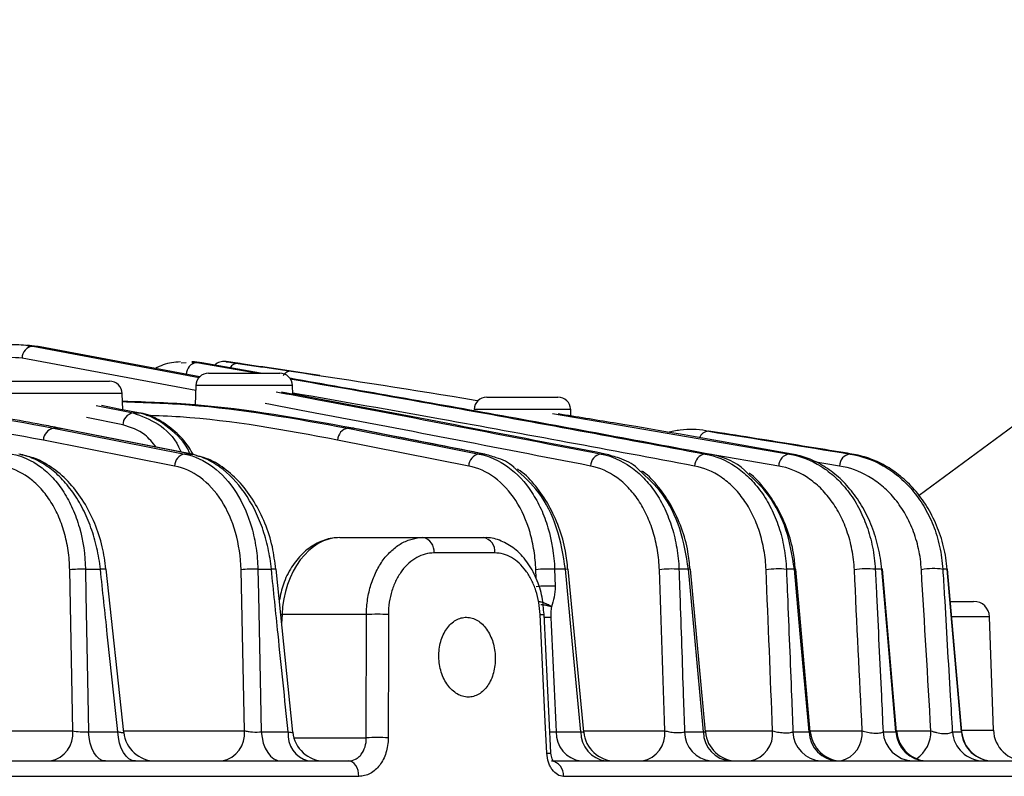
# Model space of a CAD drawing. Extents: x 25 to 435, y 25 to 312.
# Drawn here: x 118 to 131, y 207 to 217 of the extents above; entities that cross this region are included whole.
import ezdxf

# ---------------------------------------------------------------- set-up
doc = ezdxf.new("R2010")
doc.units = 0
doc.header["$LTSCALE"] = 5
doc.linetypes.add('SLD-実線', pattern=[0])
doc.layers.get('0').update_dxf_attribs({"linetype": 'CONTINUOUS'})
doc.layers.add('入力TEXT', color=7, linetype='SLD-実線')

msp = doc.modelspace()

# ---------------------------------------------------------------- linework, layer by layer
for p, q in [((118.462, 212.772), (118.366, 212.782)), ((118.462, 212.772), (118.366, 212.782)), ((118.382, 212.77), (118.439, 212.771)), ((118.439, 212.771), (120.525, 212.379)), ((118.531, 212.762), (118.5, 212.76)), ((120.533, 212.386), (118.531, 212.762)), ((120.48, 212.213), (118.306, 212.621)), ((120.299, 212.563), (120.362, 212.564)), ((120.432, 212.566), (120.496, 212.567)), ((120.496, 212.567), (121.264, 212.431)), ((121.291, 212.431), (120.556, 212.561)), ((121.002, 212.556), (120.86, 212.576)), ((121.158, 212.533), (121.053, 212.548)), ((120.642, 212.431), (121.533, 212.431)), ((117.709, 212.331), (119.4, 212.331)), ((119.56, 212.177), (117.549, 212.177)), ((119.567, 211.973), (119.56, 212.177)), ((120.482, 212.277), (120.474, 212.033)), ((121.693, 212.277), (120.482, 212.277)), ((121.697, 212.168), (121.693, 212.277)), ((124.127, 212.131), (125.018, 212.131)), ((119.234, 212.025), (119.695, 211.934)), ((125.178, 211.977), (123.968, 211.977)), ((124.951, 211.927), (127.918, 211.418)), ((125.181, 211.894), (125.178, 211.977)), ((119.567, 211.783), (119.11, 211.874)), ((118.698, 211.742), (120.342, 211.418)), ((118.775, 211.742), (118.698, 211.742)), ((118.775, 211.742), (118.792, 211.741)), ((120.435, 211.416), (118.792, 211.74)), ((122.447, 211.742), (122.387, 211.742)), ((122.46, 211.741), (122.447, 211.742)), ((127.041, 211.685), (126.907, 211.703)), ((120.216, 211.268), (118.572, 211.592)), ((123.9, 211.268), (122.258, 211.592)), ((120.342, 211.418), (120.418, 211.418)), ((120.418, 211.418), (120.435, 211.416)), ((124.09, 211.418), (124.03, 211.418)), ((124.104, 211.416), (124.09, 211.418)), ((125.611, 211.418), (125.558, 211.418)), ((127.784, 211.268), (126.862, 211.426)), ((126.906, 211.418), (126.863, 211.418)), ((127.952, 211.418), (127.918, 211.418)), ((128.546, 211.268), (128.204, 211.323)), ((128.702, 211.418), (128.68, 211.418)), ((122.288, 210.371), (123.328, 210.371)), ((123.328, 210.371), (124.084, 210.371)), ((124.228, 210.178), (123.466, 210.178)), ((118.939, 207.95), (118.902, 209.967)), ((119.099, 209.973), (119.286, 209.973)), ((119.578, 207.929), (119.358, 209.976)), ((121.091, 207.95), (121.048, 209.967)), ((121.259, 209.973), (121.428, 209.973)), ((121.696, 207.931), (121.487, 209.975)), ((124.744, 209.863), (124.741, 209.967)), ((124.977, 209.973), (124.983, 209.76)), ((125.113, 209.973), (124.977, 209.973)), ((125.341, 207.934), (125.148, 209.974)), ((126.654, 209.973), (126.535, 209.973)), ((126.866, 207.935), (126.679, 209.974)), ((127.982, 209.973), (127.881, 209.973)), ((128.18, 207.936), (127.998, 209.973)), ((129.075, 209.973), (128.994, 209.973)), ((129.262, 207.936), (129.084, 209.973)), ((129.896, 209.973), (129.84, 209.973)), ((130.077, 207.938), (129.9, 209.973)), ((129.935, 209.571), (130.226, 209.571)), ((121.542, 209.407), (121.562, 209.406)), ((121.562, 209.406), (121.556, 209.294)), ((122.62, 209.406), (121.562, 209.406)), ((122.617, 207.861), (122.62, 209.406)), ((124.93, 207.671), (124.847, 209.409)), ((130.426, 209.378), (129.956, 209.378)), ((130.475, 207.957), (130.426, 209.378)), ((117.249, 207.95), (118.939, 207.95)), ((119.137, 207.937), (119.505, 207.937)), ((119.576, 207.95), (121.091, 207.95)), ((121.302, 207.937), (121.638, 207.937)), ((121.71, 207.861), (122.617, 207.861)), ((124.997, 207.937), (125.306, 207.937)), ((125.339, 207.95), (126.358, 207.95)), ((126.604, 207.937), (126.841, 207.937)), ((126.865, 207.95), (127.708, 207.95)), ((127.963, 207.937), (128.164, 207.937)), ((128.179, 207.95), (128.83, 207.95)), ((129.092, 207.937), (129.253, 207.937)), ((129.261, 207.95), (129.691, 207.95)), ((129.959, 207.937), (130.073, 207.937)), ((130.073, 207.937), (130.075, 207.937)), ((130.078, 207.957), (130.475, 207.957)), ((89.541, 207.571), (122.394, 207.571)), ((124.937, 207.571), (131.157, 207.571)), ((122.525, 207.378), (89.411, 207.378)), ((131.357, 207.378), (125.087, 207.378))]:
    msp.add_line(p, q)
at = {"flags": 128}
for points in [[(119.763, 211.934), (119.539, 211.978), (119.302, 212.025)], [(120.418, 211.418), (120.194, 211.462), (119.297, 211.639), (118.775, 211.742)], [(122.387, 211.742), (122.611, 211.698), (123.508, 211.521), (124.03, 211.418)], [(124.09, 211.418), (123.866, 211.462), (122.97, 211.639), (122.447, 211.742)], [(119.099, 209.973), (119.105, 209.654), (119.129, 208.38), (119.137, 207.937)], [(121.259, 209.973), (121.266, 209.654), (121.293, 208.38), (121.302, 207.937)], [(125.306, 207.937), (125.19, 209.164), (125.113, 209.973)], [(126.841, 207.937), (126.728, 209.164), (126.654, 209.973)], [(128.164, 207.937), (128.054, 209.165), (127.982, 209.973)], [(129.253, 207.937), (129.146, 209.165), (129.075, 209.973)], [(129.9, 209.973), (129.899, 209.973), (129.896, 209.973)], [(130.073, 207.937), (129.966, 209.165), (129.896, 209.973)], [(122.894, 209.406), (122.894, 209.007), (122.892, 207.861)], [(124.88, 207.668), (124.86, 208.067), (124.796, 209.406)], [(119.349, 207.571), (119.31, 207.578), (119.272, 207.599), (119.237, 207.632), (119.205, 207.677), (119.179, 207.731), (119.158, 207.795), (119.144, 207.864), (119.137, 207.937)], [(119.724, 207.571), (119.683, 207.578), (119.644, 207.599), (119.608, 207.632), (119.576, 207.677), (119.548, 207.731), (119.527, 207.795), (119.513, 207.864), (119.505, 207.937)], [(121.302, 207.937), (121.311, 207.864), (121.327, 207.795), (121.351, 207.731), (121.382, 207.677), (121.419, 207.632), (121.46, 207.599), (121.504, 207.578), (121.55, 207.571)], [(122.525, 207.378), (122.521, 207.416), (122.514, 207.453), (122.501, 207.486), (122.485, 207.515), (122.465, 207.539), (122.443, 207.557), (122.419, 207.568), (122.394, 207.571)]]:
    msp.add_lwpolyline(points, dxfattribs=at)
for centre, radius, start, end in [((118.457, 212.621), 0.152, 97.142, 179.8556), ((120.511, 212.418), 0.149, 95.8923, 180.6273), ((120.831, 212.418), 0.16, 81.6974, 133.6988), ((121.007, 212.443), 0.111, 87.4026, 149.1794), ((120.642, 212.271), 0.16, 90, 178), ((121.533, 212.271), 0.16, 2, 90), ((119.4, 212.171), 0.16, 2, 90), ((124.127, 211.971), 0.16, 90, 178), ((125.018, 211.971), 0.16, 2, 90), ((119.724, 211.78), 0.157, 100.5569, 178.5842), ((118.73, 211.588), 0.158, 101.6547, 178.4151), ((122.413, 211.589), 0.155, 99.4547, 178.8686), ((126.907, 211.58), 0.123, 90.3073, 160.8495), ((120.373, 211.263), 0.158, 101.5429, 178.4266), ((124.056, 211.265), 0.155, 99.5625, 178.8357), ((125.581, 211.266), 0.154, 98.5661, 179.1852), ((126.883, 211.267), 0.152, 97.5625, 179.6353), ((127.935, 211.268), 0.151, 96.5449, 180.2011), ((128.695, 211.27), 0.148, 95.5088, 180.9018), ((123.292, 210.2), 0.175, 353.0489, 78.192), ((124.052, 210.197), 0.177, 353.8566, 79.7113), ((119.043, 208.471), 1.503, 87.8448, 95.3853), ((119.335, 209.676), 0.301, 85.5425, 99.3686), ((121.191, 208.532), 1.443, 87.3012, 95.7148), ((121.467, 209.739), 0.237, 85.1439, 99.3583), ((124.888, 208.71), 1.266, 86.0091, 96.6978), ((125.135, 209.81), 0.164, 85.6514, 97.7609), ((126.438, 208.823), 1.154, 85.1803, 97.4149), ((126.67, 209.857), 0.117, 85.5379, 97.6619), ((127.776, 208.949), 1.029, 84.1437, 98.362), ((127.992, 209.887), 0.0864, 85.7617, 96.4994), ((128.882, 209.087), 0.893, 82.7814, 99.6547), ((129.079, 209.942), 0.0312, 81.8751, 98.6189), ((129.722, 209.235), 0.747, 80.8759, 101.5097), ((124.895, 208.496), 1.267, 86.0128, 96.6947), ((130.226, 209.371), 0.2, 2, 90), ((122.757, 205.918), 3.491, 87.7431, 92.2569), ((124.532, 215.046), 5.646, 272.6813, 273.2006), ((124.881, 208.277), 1.092, 87.4061, 91.6517), ((118.592, 207.914), 0.349, 281.0838, 5.9296), ((119.976, 207.971), 0.4, 186.0545, 269.9997), ((120.743, 207.914), 0.349, 281.0891, 5.9325), ((121.974, 207.899), 0.338, 173.6584, 255.7762), ((122.094, 207.971), 0.4, 185.6611, 269.993), ((122.755, 204.368), 3.496, 87.7487, 92.2513), ((125.35, 207.922), 0.354, 177.7006, 262.4544), ((125.662, 207.925), 0.356, 178.0935, 262.9736), ((125.739, 207.971), 0.4, 185.4004, 270), ((126.01, 207.914), 0.349, 281.0847, 5.9305), ((126.969, 207.935), 0.365, 179.7588, 265.0017), ((127.208, 207.937), 0.367, 180.0651, 265.3473), ((127.264, 207.971), 0.4, 185.0838, 269.9937), ((127.36, 207.914), 0.349, 281.0763, 5.9258), ((128.338, 207.947), 0.376, 181.5205, 266.8862), ((128.541, 207.948), 0.377, 181.782, 267.1464), ((128.579, 207.971), 0.4, 184.9567, 269.9933), ((128.477, 207.916), 0.354, 283.7542, 5.5771), ((129.477, 207.957), 0.385, 182.9877, 268.2877), ((129.64, 207.958), 0.387, 183.1971, 268.4761), ((129.661, 207.971), 0.4, 184.995, 270), ((129.276, 207.94), 0.415, 304.9212, 1.4859), ((130.352, 207.965), 0.393, 184.1116, 269.271), ((130.466, 207.966), 0.394, 184.258, 269.3943), ((130.475, 207.971), 0.4, 184.7934, 269.9933), ((130.875, 207.971), 0.4, 182, 270), ((124.647, 212.677), 5.014, 272.6606, 273.2422), ((124.909, 207.395), 0.179, 354.7165, 81.1792)]:
    msp.add_arc(centre, radius, start, end)
msp.add_ellipse((122.268, 209.371), major_axis=(0.039, 1), ratio=0.706556, start_param=0.027886, end_param=1.563776)
for points, knots in [([(118.384, 212.772), (118.344, 212.778), (118.222, 212.798), (118.013, 212.764), (117.77, 212.672), (117.571, 212.548), (117.467, 212.438), (117.429, 212.397)], [0, 0, 0, 0, 0.117102, 0.36134, 0.608307, 0.858027, 1, 1, 1, 1]), ([(118.306, 212.621), (118.192, 212.627), (117.955, 212.638), (117.681, 212.534), (117.553, 212.403), (117.528, 212.378)], [0, 0, 0, 0, 0.425833, 0.88862, 1, 1, 1, 1]), ([(120.288, 212.574), (120.215, 212.567), (120.107, 212.557), (120.007, 212.507), (119.975, 212.491)], [0, 0, 0, 0, 0.679, 1, 1, 1, 1]), ([(120.496, 212.569), (120.496, 212.569), (120.478, 212.571), (120.455, 212.573), (120.433, 212.575)], [0, 0, 0, 0, 0.008006, 1, 1, 1, 1]), ([(120.86, 212.576), (120.858, 212.576), (120.851, 212.577), (120.898, 212.57), (120.974, 212.559), (121.012, 212.554)], [0, 0, 0, 0, 0.146582, 0.573392, 1, 1, 1, 1]), ([(121.053, 212.548), (121.03, 212.552), (120.999, 212.556), (120.996, 212.557), (120.996, 212.557)], [0, 0, 0, 0, 0.738082, 1, 1, 1, 1]), ([(121.053, 212.548), (121.052, 212.548), (121.015, 212.554), (120.993, 212.557), (121, 212.556), (121.002, 212.556)], [0, 0, 0, 0, 0.02182, 0.757221, 1, 1, 1, 1]), ([(121.012, 212.554), (121.087, 212.543), (121.162, 212.532), (121.237, 212.521), (121.383, 212.5), (121.53, 212.478), (121.677, 212.456)], [0, 0, 0, 0, 0.0016, 0.0016, 0.0016, 0.00472894, 0.00472894, 0.00472894, 0.00472894]), ([(121.677, 212.456), (121.669, 212.456), (121.654, 212.457), (121.631, 212.45), (121.609, 212.437), (121.591, 212.421), (121.581, 212.407), (121.577, 212.401)], [0, 0, 0, 0, 0.211589, 0.42318, 0.63477, 0.846362, 1, 1, 1, 1]), ([(121.677, 212.456), (122.446, 212.34), (123.227, 212.223), (124.007, 212.089), (124.019, 212.087)], [0, 0, 0, 0, 0.984723, 1, 1, 1, 1]), ([(126.906, 211.418), (126.017, 211.584), (124.268, 211.911), (122.518, 212.216), (121.658, 212.367)], [0, 0, 0, 0, 0.508601, 1, 1, 1, 1]), ([(121.662, 212.361), (122.335, 212.244), (124.069, 211.941), (125.802, 211.616), (126.863, 211.418)], [0, 0, 0, 0, 0.387992, 1, 1, 1, 1]), ([(121.489, 212.198), (121.659, 212.167), (123.016, 211.912), (124.372, 211.649), (125.558, 211.418)], [0, 0, 0, 0, 0.125263, 1, 1, 1, 1]), ([(125.611, 211.418), (124.431, 211.647), (123.08, 211.91), (121.728, 212.162), (121.557, 212.195)], [0, 0, 0, 0, 0.872985, 1, 1, 1, 1]), ([(126.73, 211.268), (125.67, 211.466), (123.993, 211.78), (122.314, 212.074), (121.697, 212.182)], [0, 0, 0, 0, 0.632486, 1, 1, 1, 1]), ([(119.563, 212.075), (119.841, 212.065), (120.789, 212.033), (121.725, 211.863), (122.387, 211.742)], [0, 0, 0, 0, 0.292918, 1, 1, 1, 1]), ([(122.447, 211.742), (121.788, 211.862), (120.83, 212.035), (119.871, 212.068), (119.573, 212.078)], [0, 0, 0, 0, 0.688847, 1, 1, 1, 1]), ([(118.572, 211.592), (117.915, 211.71), (116.918, 211.889), (115.909, 211.922), (115.565, 211.933)], [0, 0, 0, 0, 0.659574, 1, 1, 1, 1]), ([(118.775, 211.742), (118.7, 211.757), (118.327, 211.829), (117.659, 211.943), (117.065, 211.998), (116.77, 212.025)], [0, 0, 0, 0, 0.112023, 0.560164, 1, 1, 1, 1]), ([(119.695, 211.934), (119.802, 211.895), (120.014, 211.817), (120.221, 211.62), (120.286, 211.466), (120.296, 211.443)], [0, 0, 0, 0, 0.461315, 0.922592, 1, 1, 1, 1]), ([(119.695, 211.934), (119.707, 211.934), (119.718, 211.934), (119.729, 211.934), (119.741, 211.934), (119.752, 211.934), (119.763, 211.934)], [0.0007585396, 0.0007585396, 0.0007585396, 0.0007585396, 0.0010000289, 0.0010000289, 0.0010000289, 0.0012415181, 0.0012415181, 0.0012415181, 0.0012415181]), ([(120.452, 211.406), (120.434, 211.438), (120.372, 211.552), (120.226, 211.707), (120.022, 211.851), (119.861, 211.926), (119.771, 211.931), (119.759, 211.931)], [0, 0, 0, 0, 0.110081, 0.392667, 0.676765, 0.956569, 1, 1, 1, 1]), ([(120.41, 211.421), (120.408, 211.425), (120.347, 211.567), (120.147, 211.759), (119.919, 211.898), (119.786, 211.928), (119.763, 211.934)], [0, 0, 0, 0, 0.01481, 0.461203, 0.907175, 1, 1, 1, 1]), ([(125.427, 211.268), (124.241, 211.498), (122.883, 211.763), (121.523, 212.017), (121.351, 212.05)], [0, 0, 0, 0, 0.873415, 1, 1, 1, 1]), ([(122.258, 211.592), (121.602, 211.716), (120.808, 211.865), (120.004, 211.897), (119.863, 211.903)], [0, 0, 0, 0, 0.825608, 1, 1, 1, 1]), ([(127.952, 211.418), (127.206, 211.551), (126.23, 211.726), (125.253, 211.883), (125.021, 211.92)], [0, 0, 0, 0, 0.763305, 1, 1, 1, 1]), ([(119.983, 211.505), (119.939, 211.561), (119.822, 211.707), (119.665, 211.754), (119.567, 211.783)], [0, 0, 0, 0, 0.378506, 1, 1, 1, 1]), ([(124.104, 211.416), (123.72, 211.492), (123.173, 211.6), (122.625, 211.708), (122.46, 211.74)], [0, 0, 0, 0, 0.7, 1, 1, 1, 1]), ([(126.889, 211.704), (126.883, 211.706), (126.773, 211.732), (126.604, 211.732), (126.445, 211.7), (126.392, 211.689)], [0, 0, 0, 0, 0.037277, 0.681275, 1, 1, 1, 1]), ([(128.702, 211.418), (128.627, 211.43), (128.553, 211.442), (128.478, 211.455), (128.178, 211.503), (127.878, 211.552), (127.579, 211.6), (127.4, 211.628), (127.22, 211.656), (127.041, 211.685)], [0, 0, 0, 0, 0.0016, 0.0016, 0.0016, 0.00800001, 0.00800001, 0.00800001, 0.01182636, 0.01182636, 0.01182636, 0.01182636]), ([(118.182, 211.418), (118.307, 211.393), (118.424, 211.34), (118.562, 211.239), (118.589, 211.217), (118.641, 211.17), (118.666, 211.145), (118.739, 211.065), (118.784, 211.006), (118.868, 210.876), (118.906, 210.806), (118.971, 210.658), (118.999, 210.58), (119.07, 210.332), (119.096, 210.154), (119.099, 209.973)], [0, 0, 0, 0, 0.25, 0.25, 0.3125, 0.3125, 0.375, 0.375, 0.5, 0.5, 0.625, 0.625, 0.75, 0.75, 1, 1, 1, 1]), ([(119.286, 209.973), (119.276, 210.064), (119.262, 210.153), (119.232, 210.283), (119.221, 210.326), (119.197, 210.411), (119.183, 210.454), (119.139, 210.577), (119.105, 210.655), (119.048, 210.766), (119.028, 210.802), (118.986, 210.872), (118.964, 210.906), (118.894, 211.003), (118.845, 211.062), (118.742, 211.168), (118.687, 211.215), (118.572, 211.297), (118.512, 211.331), (118.391, 211.385), (118.329, 211.405), (118.266, 211.418)], [0, 0, 0, 0, 0.125, 0.125, 0.1875, 0.1875, 0.25, 0.25, 0.375, 0.375, 0.4375, 0.4375, 0.5, 0.5, 0.625, 0.625, 0.75, 0.75, 0.875, 0.875, 1, 1, 1, 1]), ([(119.356, 209.976), (119.343, 210.07), (119.316, 210.268), (119.22, 210.554), (119.084, 210.824), (118.91, 211.056), (118.704, 211.24), (118.492, 211.365), (118.347, 211.397), (118.284, 211.411)], [0, 0, 0, 0, 0.132906, 0.280632, 0.429718, 0.580813, 0.732014, 0.884071, 1, 1, 1, 1]), ([(120.342, 211.418), (120.467, 211.393), (120.585, 211.339), (120.806, 211.175), (120.903, 211.068), (121.07, 210.806), (121.135, 210.658), (121.205, 210.411), (121.223, 210.327), (121.249, 210.152), (121.257, 210.063), (121.259, 209.973)], [0, 0, 0, 0, 0.25, 0.25, 0.5, 0.5, 0.75, 0.75, 0.875, 0.875, 1, 1, 1, 1]), ([(121.428, 209.973), (121.42, 210.063), (121.406, 210.151), (121.368, 210.324), (121.344, 210.409), (121.257, 210.655), (121.182, 210.804), (120.999, 211.065), (120.896, 211.172), (120.724, 211.296), (120.664, 211.331), (120.543, 211.385), (120.481, 211.405), (120.418, 211.418)], [0, 0, 0, 0, 0.125, 0.125, 0.25, 0.25, 0.5, 0.5, 0.75, 0.75, 0.875, 0.875, 1, 1, 1, 1]), ([(121.485, 209.975), (121.472, 210.068), (121.447, 210.267), (121.353, 210.555), (121.218, 210.826), (121.045, 211.061), (120.841, 211.244), (120.652, 211.359), (120.53, 211.386), (120.49, 211.395)], [0, 0, 0, 0, 0.138133, 0.293665, 0.450023, 0.607844, 0.765364, 0.922708, 1, 1, 1, 1]), ([(124.03, 211.418), (124.158, 211.393), (124.279, 211.339), (124.506, 211.174), (124.606, 211.067), (124.734, 210.872), (124.773, 210.802), (124.84, 210.654), (124.869, 210.576), (124.942, 210.33), (124.971, 210.153), (124.977, 209.973)], [0, 0, 0, 0, 0.25, 0.25, 0.5, 0.5, 0.625, 0.625, 0.75, 0.75, 1, 1, 1, 1]), ([(124.477, 211.239), (124.473, 211.244), (124.405, 211.314), (124.269, 211.368), (124.142, 211.404), (124.09, 211.418)], [0, 0, 0, 0, 0.039064, 0.61004, 1, 1, 1, 1]), ([(125.558, 211.418), (125.69, 211.393), (125.813, 211.339), (125.987, 211.217), (126.042, 211.17), (126.145, 211.063), (126.193, 211.005), (126.259, 210.907), (126.28, 210.873), (126.32, 210.803), (126.339, 210.767), (126.391, 210.656), (126.422, 210.578), (126.46, 210.454), (126.471, 210.412), (126.491, 210.327), (126.5, 210.284), (126.522, 210.153), (126.531, 210.064), (126.535, 209.973)], [0, 0, 0, 0, 0.25, 0.25, 0.375, 0.375, 0.5, 0.5, 0.5625, 0.5625, 0.625, 0.625, 0.75, 0.75, 0.8125, 0.8125, 0.875, 0.875, 1, 1, 1, 1]), ([(126.039, 211.213), (126.031, 211.222), (125.958, 211.299), (125.808, 211.364), (125.67, 211.402), (125.611, 211.418)], [0, 0, 0, 0, 0.066866, 0.60017, 1, 1, 1, 1]), ([(126.863, 211.418), (126.997, 211.393), (127.124, 211.341), (127.274, 211.24), (127.303, 211.219), (127.36, 211.172), (127.387, 211.147), (127.467, 211.069), (127.517, 211.01), (127.586, 210.914), (127.609, 210.88), (127.651, 210.81), (127.67, 210.774), (127.726, 210.663), (127.758, 210.585), (127.813, 210.42), (127.835, 210.332), (127.866, 210.156), (127.877, 210.065), (127.881, 209.973)], [0, 0, 0, 0, 0.25, 0.25, 0.3125, 0.3125, 0.375, 0.375, 0.5, 0.5, 0.5625, 0.5625, 0.625, 0.625, 0.75, 0.75, 0.875, 0.875, 1, 1, 1, 1]), ([(127.389, 211.181), (127.378, 211.193), (127.261, 211.319), (127.085, 211.379), (126.931, 211.413), (126.906, 211.418)], [0, 0, 0, 0, 0.080951, 0.855616, 1, 1, 1, 1]), ([(127.918, 211.418), (128.056, 211.394), (128.188, 211.343), (128.344, 211.245), (128.375, 211.224), (128.434, 211.178), (128.463, 211.154), (128.547, 211.077), (128.6, 211.019), (128.698, 210.892), (128.744, 210.822), (128.824, 210.673), (128.859, 210.595), (128.903, 210.47), (128.916, 210.428), (128.94, 210.34), (128.951, 210.295), (128.978, 210.16), (128.989, 210.067), (128.994, 209.973)], [0, 0, 0, 0, 0.25, 0.25, 0.3125, 0.3125, 0.375, 0.375, 0.5, 0.5, 0.625, 0.625, 0.75, 0.75, 0.8125, 0.8125, 0.875, 0.875, 1, 1, 1, 1]), ([(129.075, 209.973), (129.067, 210.067), (129.052, 210.158), (129.021, 210.292), (129.009, 210.336), (128.982, 210.423), (128.967, 210.467), (128.919, 210.593), (128.881, 210.672), (128.795, 210.821), (128.747, 210.892), (128.644, 211.02), (128.59, 211.077), (128.473, 211.181), (128.411, 211.227), (128.286, 211.304), (128.221, 211.336), (128.088, 211.387), (128.02, 211.406), (127.952, 211.418)], [0, 0, 0, 0, 0.125, 0.125, 0.1875, 0.1875, 0.25, 0.25, 0.375, 0.375, 0.5, 0.5, 0.625, 0.625, 0.75, 0.75, 0.875, 0.875, 1, 1, 1, 1]), ([(128.68, 211.418), (128.825, 211.394), (128.963, 211.346), (129.126, 211.253), (129.158, 211.232), (129.222, 211.188), (129.253, 211.164), (129.344, 211.088), (129.401, 211.032), (129.481, 210.938), (129.506, 210.905), (129.556, 210.837), (129.579, 210.8), (129.646, 210.688), (129.685, 210.609), (129.752, 210.442), (129.779, 210.353), (129.82, 210.166), (129.834, 210.071), (129.84, 209.973)], [0, 0, 0, 0, 0.25, 0.25, 0.3125, 0.3125, 0.375, 0.375, 0.5, 0.5, 0.5625, 0.5625, 0.625, 0.625, 0.75, 0.75, 0.875, 0.875, 1, 1, 1, 1]), ([(129.896, 209.973), (129.888, 210.069), (129.872, 210.164), (129.839, 210.301), (129.826, 210.347), (129.796, 210.436), (129.78, 210.48), (129.727, 210.607), (129.685, 210.687), (129.616, 210.8), (129.591, 210.836), (129.539, 210.906), (129.513, 210.939), (129.43, 211.033), (129.371, 211.09), (129.247, 211.191), (129.183, 211.235), (129.051, 211.309), (128.983, 211.34), (128.844, 211.389), (128.773, 211.406), (128.702, 211.418)], [0, 0, 0, 0, 0.125, 0.125, 0.1875, 0.1875, 0.25, 0.25, 0.375, 0.375, 0.4375, 0.4375, 0.5, 0.5, 0.625, 0.625, 0.75, 0.75, 0.875, 0.875, 1, 1, 1, 1]), ([(118.902, 209.967), (118.9, 210.049), (118.894, 210.129), (118.871, 210.286), (118.854, 210.363), (118.811, 210.512), (118.786, 210.583), (118.725, 210.717), (118.691, 210.78), (118.614, 210.897), (118.572, 210.95), (118.505, 211.022), (118.482, 211.045), (118.434, 211.087), (118.409, 211.107), (118.282, 211.198), (118.173, 211.245), (118.058, 211.268)], [0, 0, 0, 0, 0.125, 0.125, 0.25, 0.25, 0.375, 0.375, 0.5, 0.5, 0.625, 0.625, 0.6875, 0.6875, 0.75, 0.75, 1, 1, 1, 1]), ([(121.048, 209.967), (121.044, 210.13), (121.021, 210.285), (120.937, 210.583), (120.878, 210.716), (120.727, 210.952), (120.639, 211.049), (120.438, 211.197), (120.33, 211.245), (120.216, 211.268)], [0, 0, 0, 0, 0.25, 0.25, 0.5, 0.5, 0.75, 0.75, 1, 1, 1, 1]), ([(124.741, 209.967), (124.738, 210.049), (124.731, 210.128), (124.707, 210.284), (124.69, 210.36), (124.626, 210.583), (124.566, 210.716), (124.413, 210.952), (124.325, 211.048), (124.123, 211.197), (124.015, 211.245), (123.9, 211.268)], [0, 0, 0, 0, 0.125, 0.125, 0.25, 0.25, 0.5, 0.5, 0.75, 0.75, 1, 1, 1, 1]), ([(125.113, 209.973), (125.084, 210.148), (125.026, 210.5), (124.797, 210.954), (124.582, 211.145), (124.477, 211.239)], [0, 0, 0, 0, 0.338046, 0.676098, 1, 1, 1, 1]), ([(125.143, 209.973), (125.135, 210.049), (125.117, 210.23), (125.036, 210.503), (124.911, 210.781), (124.745, 211.018), (124.608, 211.169), (124.522, 211.221), (124.511, 211.228)], [0, 0, 0, 0, 0.146379, 0.350913, 0.556352, 0.76216, 0.96812, 1, 1, 1, 1]), ([(126.289, 209.967), (126.286, 210.049), (126.278, 210.13), (126.259, 210.248), (126.251, 210.287), (126.234, 210.363), (126.223, 210.402), (126.19, 210.513), (126.163, 210.583), (126.101, 210.716), (126.066, 210.78), (125.988, 210.897), (125.945, 210.95), (125.855, 211.045), (125.806, 211.087), (125.652, 211.197), (125.543, 211.245), (125.427, 211.268)], [0, 0, 0, 0, 0.125, 0.125, 0.1875, 0.1875, 0.25, 0.25, 0.375, 0.375, 0.5, 0.5, 0.625, 0.625, 0.75, 0.75, 1, 1, 1, 1]), ([(126.654, 209.973), (126.626, 210.146), (126.569, 210.491), (126.346, 210.934), (126.138, 211.122), (126.039, 211.213)], [0, 0, 0, 0, 0.342003, 0.683731, 1, 1, 1, 1]), ([(126.674, 209.973), (126.667, 210.046), (126.65, 210.223), (126.571, 210.493), (126.448, 210.77), (126.283, 211.005), (126.154, 211.152), (126.075, 211.202), (126.069, 211.205)], [0, 0, 0, 0, 0.145188, 0.353574, 0.563043, 0.773117, 0.984465, 1, 1, 1, 1]), ([(127.626, 209.967), (127.623, 210.051), (127.614, 210.133), (127.586, 210.292), (127.566, 210.371), (127.519, 210.52), (127.49, 210.59), (127.441, 210.69), (127.424, 210.723), (127.387, 210.786), (127.367, 210.816), (127.306, 210.903), (127.262, 210.955), (127.168, 211.049), (127.118, 211.091), (126.96, 211.199), (126.848, 211.246), (126.73, 211.268)], [0, 0, 0, 0, 0.125, 0.125, 0.25, 0.25, 0.375, 0.375, 0.4375, 0.4375, 0.5, 0.5, 0.625, 0.625, 0.75, 0.75, 1, 1, 1, 1]), ([(128.732, 209.967), (128.728, 210.053), (128.718, 210.137), (128.694, 210.26), (128.685, 210.301), (128.663, 210.38), (128.651, 210.418), (128.612, 210.531), (128.581, 210.601), (128.51, 210.735), (128.47, 210.798), (128.383, 210.912), (128.337, 210.964), (128.263, 211.033), (128.237, 211.054), (128.185, 211.095), (128.158, 211.114), (128.021, 211.201), (127.906, 211.246), (127.784, 211.268)], [0, 0, 0, 0, 0.125, 0.125, 0.1875, 0.1875, 0.25, 0.25, 0.375, 0.375, 0.5, 0.5, 0.625, 0.625, 0.6875, 0.6875, 0.75, 0.75, 1, 1, 1, 1]), ([(129.572, 209.967), (129.567, 210.057), (129.555, 210.144), (129.518, 210.314), (129.493, 210.394), (129.433, 210.546), (129.398, 210.617), (129.339, 210.718), (129.317, 210.751), (129.274, 210.812), (129.251, 210.842), (129.18, 210.926), (129.129, 210.976), (129.049, 211.043), (129.022, 211.064), (128.966, 211.103), (128.937, 211.121), (128.794, 211.204), (128.673, 211.247), (128.546, 211.268)], [0, 0, 0, 0, 0.125, 0.125, 0.25, 0.25, 0.375, 0.375, 0.4375, 0.4375, 0.5, 0.5, 0.625, 0.625, 0.6875, 0.6875, 0.75, 0.75, 1, 1, 1, 1]), ([(127.982, 209.973), (127.954, 210.141), (127.899, 210.478), (127.683, 210.907), (127.484, 211.093), (127.389, 211.181)], [0, 0, 0, 0, 0.34484, 0.688868, 1, 1, 1, 1]), ([(127.993, 209.973), (127.987, 210.041), (127.972, 210.212), (127.896, 210.475), (127.775, 210.75), (127.612, 210.984), (127.489, 211.128), (127.416, 211.176), (127.415, 211.176)], [0, 0, 0, 0, 0.140345, 0.352304, 0.565858, 0.780395, 0.998267, 1, 1, 1, 1]), ([(122.288, 210.371), (122.246, 210.369), (122.141, 210.362), (121.977, 210.298), (121.812, 210.175), (121.675, 210.002), (121.573, 209.801), (121.542, 209.651), (121.527, 209.583)], [0, 0, 0, 0, 0.113022, 0.289156, 0.466964, 0.650428, 0.839087, 1, 1, 1, 1]), ([(122.62, 209.406), (122.62, 209.471), (122.625, 209.535), (122.644, 209.66), (122.658, 209.721), (122.694, 209.837), (122.716, 209.893), (122.768, 209.998), (122.797, 210.047), (122.863, 210.135), (122.899, 210.176), (122.976, 210.245), (123.016, 210.275), (123.102, 210.323), (123.146, 210.341), (123.236, 210.365), (123.282, 210.371), (123.328, 210.371)], [0, 0, 0, 0, 0.125, 0.125, 0.25, 0.25, 0.375, 0.375, 0.5, 0.5, 0.625, 0.625, 0.75, 0.75, 0.875, 0.875, 1, 1, 1, 1]), ([(124.844, 209.409), (124.838, 209.481), (124.826, 209.637), (124.753, 209.864), (124.637, 210.074), (124.485, 210.235), (124.311, 210.333), (124.174, 210.376), (124.099, 210.368), (124.084, 210.366)], [0, 0, 0, 0, 0.144551, 0.315181, 0.487909, 0.661863, 0.815537, 0.96455, 1, 1, 1, 1]), ([(123.466, 210.178), (123.429, 210.178), (123.392, 210.173), (123.32, 210.154), (123.284, 210.14), (123.215, 210.101), (123.182, 210.078), (123.12, 210.023), (123.091, 209.991), (123.038, 209.92), (123.014, 209.881), (122.972, 209.797), (122.954, 209.752), (122.91, 209.612), (122.895, 209.51), (122.894, 209.406)], [0, 0, 0, 0, 0.125, 0.125, 0.25, 0.25, 0.375, 0.375, 0.5, 0.5, 0.625, 0.625, 0.75, 0.75, 1, 1, 1, 1]), ([(124.796, 209.406), (124.793, 209.458), (124.787, 209.509), (124.769, 209.608), (124.757, 209.658), (124.726, 209.752), (124.708, 209.796), (124.666, 209.88), (124.642, 209.919), (124.59, 209.99), (124.562, 210.022), (124.502, 210.077), (124.47, 210.101), (124.371, 210.158), (124.3, 210.178), (124.228, 210.178)], [0, 0, 0, 0, 0.125, 0.125, 0.25, 0.25, 0.375, 0.375, 0.5, 0.5, 0.625, 0.625, 0.75, 0.75, 1, 1, 1, 1]), ([(119.505, 207.937), (119.461, 208.345), (119.417, 208.753), (119.373, 209.161), (119.344, 209.432), (119.315, 209.702), (119.286, 209.973)], [0.00183729, 0.00183729, 0.00183729, 0.00183729, 0.008, 0.008, 0.008, 0.01208378, 0.01208378, 0.01208378, 0.01208378]), ([(121.638, 207.937), (121.596, 208.345), (121.554, 208.754), (121.512, 209.162), (121.484, 209.433), (121.456, 209.703), (121.428, 209.973)], [0.00183603, 0.00183603, 0.00183603, 0.00183603, 0.008, 0.008, 0.008, 0.01207542, 0.01207542, 0.01207542, 0.01207542]), ([(126.535, 209.973), (126.538, 209.867), (126.542, 209.761), (126.546, 209.655), (126.56, 209.231), (126.575, 208.807), (126.589, 208.383), (126.594, 208.234), (126.599, 208.085), (126.604, 207.937)], [0, 0, 0, 0, 0.0016, 0.0016, 0.0016, 0.008, 0.008, 0.008, 0.0102465, 0.0102465, 0.0102465, 0.0102465]), ([(127.881, 209.973), (127.885, 209.867), (127.889, 209.761), (127.894, 209.655), (127.911, 209.232), (127.928, 208.808), (127.945, 208.384), (127.951, 208.235), (127.957, 208.086), (127.963, 207.937)], [0, 0, 0, 0, 0.0016, 0.0016, 0.0016, 0.008, 0.008, 0.008, 0.01025592, 0.01025592, 0.01025592, 0.01025592]), ([(128.994, 209.973), (128.999, 209.867), (129.004, 209.761), (129.01, 209.656), (129.03, 209.233), (129.05, 208.81), (129.071, 208.386), (129.078, 208.237), (129.085, 208.087), (129.092, 207.937)], [0, 0, 0, 0, 0.0016, 0.0016, 0.0016, 0.008, 0.008, 0.008, 0.01026889, 0.01026889, 0.01026889, 0.01026889]), ([(129.84, 209.973), (129.846, 209.867), (129.853, 209.762), (129.859, 209.656), (129.884, 209.234), (129.908, 208.812), (129.933, 208.389), (129.942, 208.238), (129.951, 208.088), (129.959, 207.937)], [0, 0, 0, 0, 0.0016, 0.0016, 0.0016, 0.008, 0.008, 0.008, 0.01028777, 0.01028777, 0.01028777, 0.01028777]), ([(124.983, 209.76), (124.984, 209.713), (124.98, 209.668), (124.963, 209.582), (124.95, 209.543), (124.936, 209.504)], [0, 0, 0, 0, 0.5, 0.5, 1, 1, 1, 1]), ([(124.776, 209.571), (124.782, 209.57), (124.793, 209.568), (124.81, 209.564), (124.828, 209.56), (124.847, 209.554), (124.866, 209.546), (124.888, 209.536), (124.913, 209.522), (124.928, 209.511), (124.936, 209.504)], [0, 0, 0, 0, 0.093872, 0.190794, 0.290881, 0.394253, 0.501035, 0.624773, 0.790716, 1, 1, 1, 1]), ([(124.804, 209.534), (124.804, 209.534), (124.804, 209.534), (124.805, 209.534), (124.805, 209.534), (124.808, 209.533), (124.814, 209.533), (124.819, 209.532), (124.829, 209.531), (124.835, 209.53), (124.848, 209.528), (124.854, 209.527), (124.865, 209.525), (124.871, 209.524), (124.883, 209.521), (124.888, 209.52), (124.899, 209.517), (124.904, 209.515), (124.914, 209.512), (124.919, 209.511), (124.928, 209.508), (124.932, 209.506), (124.936, 209.504)], [0, 0, 0, 0, 0.003906, 0.003906, 0.007812, 0.007812, 0.0625, 0.125, 0.125, 0.25, 0.25, 0.375, 0.375, 0.5, 0.5, 0.625, 0.625, 0.75, 0.75, 0.875, 0.875, 1, 1, 1, 1]), ([(124.936, 209.504), (124.934, 209.493), (124.933, 209.482), (124.931, 209.46), (124.93, 209.448), (124.929, 209.414), (124.93, 209.391), (124.931, 209.368)], [0, 0, 0, 0, 0.25, 0.25, 0.5, 0.5, 1, 1, 1, 1]), ([(123.592, 208.597), (123.606, 208.569), (123.621, 208.544), (123.655, 208.498), (123.674, 208.476), (123.714, 208.439), (123.735, 208.424), (123.778, 208.398), (123.801, 208.388), (123.847, 208.375), (123.87, 208.372), (123.916, 208.371), (123.939, 208.374), (123.984, 208.386), (124.006, 208.396), (124.048, 208.42), (124.068, 208.435), (124.105, 208.471), (124.123, 208.492), (124.154, 208.538), (124.168, 208.563), (124.193, 208.617), (124.203, 208.646), (124.219, 208.706), (124.225, 208.737), (124.233, 208.802), (124.234, 208.834), (124.233, 208.9), (124.23, 208.933), (124.22, 208.997), (124.213, 209.028), (124.195, 209.089), (124.183, 209.118), (124.157, 209.173), (124.142, 209.198), (124.109, 209.245), (124.091, 209.266), (124.033, 209.321), (123.989, 209.348), (123.921, 209.368), (123.897, 209.371), (123.851, 209.372), (123.828, 209.369), (123.783, 209.357), (123.76, 209.347), (123.718, 209.323), (123.698, 209.308), (123.659, 209.272), (123.641, 209.251), (123.609, 209.205), (123.595, 209.18), (123.569, 209.126), (123.559, 209.097), (123.542, 209.037), (123.536, 209.005), (123.528, 208.941), (123.526, 208.909), (123.527, 208.843), (123.53, 208.81), (123.545, 208.714), (123.565, 208.652), (123.592, 208.597)], [0, 0, 0, 0, 0.03125, 0.03125, 0.0625, 0.0625, 0.09375, 0.09375, 0.125, 0.125, 0.15625, 0.15625, 0.1875, 0.1875, 0.21875, 0.21875, 0.25, 0.25, 0.28125, 0.28125, 0.3125, 0.3125, 0.34375, 0.34375, 0.375, 0.375, 0.40625, 0.40625, 0.4375, 0.4375, 0.46875, 0.46875, 0.5, 0.5, 0.53125, 0.53125, 0.5625, 0.5625, 0.625, 0.625, 0.65625, 0.65625, 0.6875, 0.6875, 0.71875, 0.71875, 0.75, 0.75, 0.78125, 0.78125, 0.8125, 0.8125, 0.84375, 0.84375, 0.875, 0.875, 0.90625, 0.90625, 0.9375, 0.9375, 1, 1, 1, 1]), ([(118.939, 207.95), (118.964, 207.944), (118.997, 207.939), (119.069, 207.933), (119.106, 207.934), (119.137, 207.937)], [0, 0, 0, 0, 0.5, 0.5, 1, 1, 1, 1]), ([(119.505, 207.937), (119.519, 207.934), (119.548, 207.928), (119.574, 207.926), (119.576, 207.928), (119.578, 207.929)], [0, 0, 0, 0, 0.342723, 0.680551, 1, 1, 1, 1]), ([(121.091, 207.95), (121.104, 207.947), (121.12, 207.943), (121.155, 207.938), (121.174, 207.936), (121.233, 207.932), (121.272, 207.932), (121.302, 207.937)], [0, 0, 0, 0, 0.25, 0.25, 0.5, 0.5, 1, 1, 1, 1]), ([(121.638, 207.937), (121.65, 207.934), (121.676, 207.93), (121.695, 207.928), (121.694, 207.93), (121.694, 207.931)], [0, 0, 0, 0, 0.383751, 0.763533, 1, 1, 1, 1]), ([(122.394, 207.571), (122.425, 207.571), (122.455, 207.579), (122.496, 207.6), (122.509, 207.609), (122.533, 207.63), (122.545, 207.642), (122.575, 207.682), (122.591, 207.714), (122.613, 207.784), (122.618, 207.822), (122.617, 207.861)], [0, 0, 0, 0, 0.25, 0.25, 0.375, 0.375, 0.5, 0.5, 0.75, 0.75, 1, 1, 1, 1]), ([(122.892, 207.861), (122.892, 207.796), (122.882, 207.732), (122.855, 207.645), (122.844, 207.617), (122.817, 207.564), (122.802, 207.54), (122.768, 207.496), (122.749, 207.476), (122.71, 207.441), (122.688, 207.426), (122.644, 207.403), (122.621, 207.393), (122.573, 207.381), (122.549, 207.378), (122.525, 207.378)], [0, 0, 0, 0, 0.25, 0.25, 0.375, 0.375, 0.5, 0.5, 0.625, 0.625, 0.75, 0.75, 0.875, 0.875, 1, 1, 1, 1]), ([(124.918, 207.936), (124.928, 207.935), (124.955, 207.934), (124.981, 207.935), (124.994, 207.936), (124.997, 207.937)], [0, 0, 0, 0, 0.344276, 0.886839, 1, 1, 1, 1]), ([(125.306, 207.937), (125.316, 207.935), (125.335, 207.932), (125.344, 207.932), (125.341, 207.934), (125.341, 207.934)], [0, 0, 0, 0, 0.499766, 0.997666, 1, 1, 1, 1]), ([(126.358, 207.95), (126.375, 207.945), (126.394, 207.94), (126.439, 207.932), (126.463, 207.929), (126.51, 207.926), (126.533, 207.926), (126.574, 207.929), (126.591, 207.932), (126.604, 207.937)], [0, 0, 0, 0, 0.25, 0.25, 0.5, 0.5, 0.75, 0.75, 1, 1, 1, 1]), ([(126.841, 207.937), (126.85, 207.935), (126.865, 207.933), (126.864, 207.935), (126.864, 207.935)], [0, 0, 0, 0, 0.597032, 1, 1, 1, 1]), ([(127.708, 207.95), (127.725, 207.944), (127.747, 207.938), (127.794, 207.929), (127.82, 207.926), (127.87, 207.923), (127.895, 207.923), (127.936, 207.928), (127.952, 207.931), (127.963, 207.937)], [0, 0, 0, 0, 0.25, 0.25, 0.5, 0.5, 0.75, 0.75, 1, 1, 1, 1]), ([(128.164, 207.937), (128.171, 207.936), (128.181, 207.934), (128.179, 207.936), (128.178, 207.936)], [0, 0, 0, 0, 0.748432, 1, 1, 1, 1]), ([(128.83, 207.95), (128.839, 207.947), (128.849, 207.943), (128.872, 207.937), (128.884, 207.934), (128.922, 207.926), (128.95, 207.922), (129.003, 207.919), (129.028, 207.92), (129.068, 207.925), (129.084, 207.93), (129.092, 207.937)], [0, 0, 0, 0, 0.125, 0.125, 0.25, 0.25, 0.5, 0.5, 0.75, 0.75, 1, 1, 1, 1]), ([(129.253, 207.937), (129.259, 207.936), (129.266, 207.935), (129.262, 207.936), (129.262, 207.937)], [0, 0, 0, 0, 0.987853, 1, 1, 1, 1]), ([(129.691, 207.95), (129.701, 207.946), (129.712, 207.942), (129.735, 207.934), (129.749, 207.931), (129.789, 207.921), (129.819, 207.917), (129.876, 207.914), (129.901, 207.915), (129.94, 207.923), (129.953, 207.929), (129.959, 207.937)], [0, 0, 0, 0, 0.125, 0.125, 0.25, 0.25, 0.5, 0.5, 0.75, 0.75, 1, 1, 1, 1]), ([(125.087, 207.378), (125.062, 207.378), (125.036, 207.386), (124.988, 207.414), (124.966, 207.436), (124.937, 207.475), (124.928, 207.49), (124.912, 207.522), (124.906, 207.538), (124.888, 207.591), (124.882, 207.629), (124.88, 207.668)], [0, 0, 0, 0, 0.25, 0.25, 0.5, 0.5, 0.625, 0.625, 0.75, 0.75, 1, 1, 1, 1]), ([(124.965, 207.565), (124.965, 207.565), (124.966, 207.564), (124.956, 207.576), (124.945, 207.598), (124.935, 207.63), (124.93, 207.666), (124.931, 207.69), (124.931, 207.701)], [0, 0, 0, 0, 0.115625, 0.306049, 0.474744, 0.644493, 0.839479, 1, 1, 1, 1])]:
    msp.add_open_spline(points, degree=3, knots=knots)
for points in [[(118.531, 212.762), (118.5, 212.765), (118.47, 212.768), (118.439, 212.771)], [(120.556, 212.561), (120.536, 212.563), (120.516, 212.565), (120.496, 212.567)], [(122.034, 212.404), (121.742, 212.448), (121.45, 212.491), (121.158, 212.533)], [(114.703, 212.131), (116.045, 212.131), (117.377, 212.003), (118.698, 211.742)], [(126.907, 211.703), (127.498, 211.611), (128.089, 211.515), (128.68, 211.418)], [(126.358, 207.95), (126.335, 208.623), (126.312, 209.295), (126.289, 209.967)], [(127.708, 207.95), (127.681, 208.623), (127.653, 209.295), (127.626, 209.967)], [(128.83, 207.95), (128.798, 208.623), (128.765, 209.295), (128.732, 209.967)], [(129.691, 207.95), (129.652, 208.623), (129.612, 209.295), (129.572, 209.967)], [(124.931, 209.368), (124.952, 208.891), (124.974, 208.414), (124.997, 207.937)]]:
    msp.add_open_spline(points, degree=3)
at = {"layer": '入力TEXT'}
msp.add_line((129.542, 210.902), (137.613, 216.862), dxfattribs=at)

doc.saveas('drawing.dxf')
